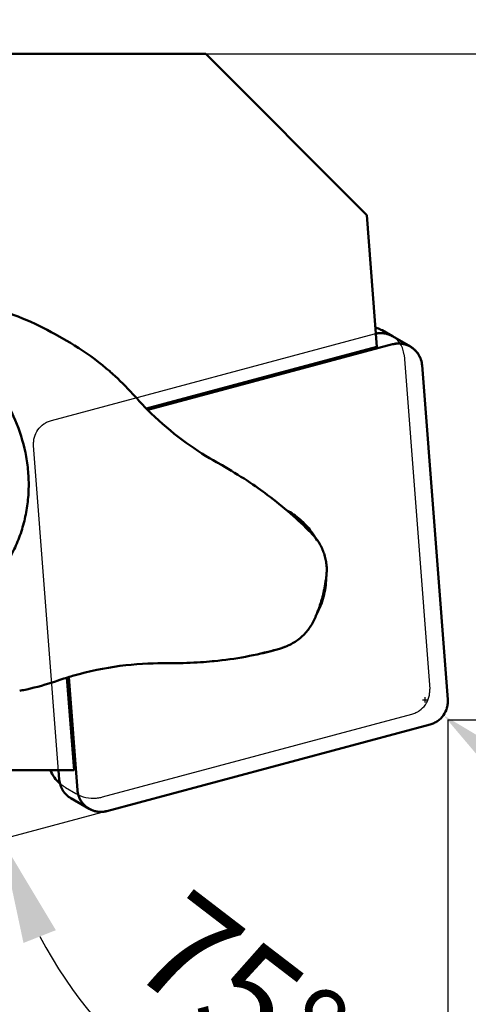
# Model space of a CAD drawing. Units: millimetres. Extents: x -120 to 66, y -55 to 59.
# Drawn here: x 17 to 32, y -22 to 11 of the extents above; entities that cross this region are included whole.
import ezdxf

# ---------------------------------------------------------------- set-up
doc = ezdxf.new("R2010")
doc.units = ezdxf.units.MM
for name, color, linetype, lineweight in [('1', 4, 'Continuous', 50), ('2', 7, 'Continuous', 25), ('cut', 1, 'Continuous', 25), ('nocut', 7, 'Continuous', 25), ('sk2', 7, 'Continuous', 25)]:
    doc.layers.add(name, color=color, linetype=linetype, lineweight=lineweight)
doc.styles.add('simplex', font='txt.shx', dxfattribs={"height": 3.5})
doc.dimstyles.new('コピー - ISO-25', dxfattribs={"dimscale": 0, "dimtxt": 3.5, "dimasz": 3.5, "dimexe": 1.5, "dimexo": 0, "dimgap": 2.3, "dimtad": 1, "dimdec": 8, "dimdsep": 46, "dimtxsty": 'simplex', "dimcen": 0.09, "dimclrd": 256, "dimclre": 256, "dimclrt": 256, "dimadec": 0, "dimazin": 0, "dimtfac": 1, "dimtofl": 0, "dimtmove": 0, "dimatfit": 3, "dimfxl": 1, "dimtolj": 1, "dimlwd": -1, "dimlwe": -1, "dimarcsym": 0})

# ---------------------------------------------------------------- blocks, each defined once
blk = doc.blocks.new('*D2')
at = {"layer": 'Defpoints', "color": 0}
for p in [(-82.55, -8.525), (31.75, -12.787), (-82.55, -53.817)]:
    blk.add_point(p, dxfattribs=at)
at = {"layer": 'sk2'}
for p, q in [((-82.55, -8.525), (-82.55, -55.317)), ((31.75, -12.787), (31.75, -55.317)), ((28.25, -53.817), (-79.05, -53.817))]:
    blk.add_line(p, q, dxfattribs=at)
for points in [[(-79.05, -53.233), (-79.05, -54.4), (-82.55, -53.817)], [(28.25, -54.4), (28.25, -53.233), (31.75, -53.817)]]:
    blk.add_solid(points, dxfattribs=at)
at = {"layer": 'sk2', "insert": (-25.4, -49.767), "char_height": 3.5, "attachment_point": 5, "style": 'simplex'}
blk.add_mtext('\\A1;114.3 [4.500"]', dxfattribs=at)
blk = doc.blocks.new('*D3')
at = {"layer": '2'}
for p, q in [((0, 0), (0, -45.317)), ((31.75, -12.787), (31.75, -45.317)), ((0, -43.817), (-44.85, -43.817)), ((28.25, -43.817), (3.5, -43.817))]:
    blk.add_line(p, q, dxfattribs=at)
for points in [[(3.5, -43.233), (3.5, -44.4), (0, -43.817)], [(28.25, -44.4), (28.25, -43.233), (31.75, -43.817)]]:
    blk.add_solid(points, dxfattribs=at)
at = {"layer": 'Defpoints', "color": 0}
for p in [(0, 0), (31.75, -12.787), (0, -43.817)]:
    blk.add_point(p, dxfattribs=at)
at = {"layer": '2', "insert": (-24.175, -39.767), "char_height": 3.5, "attachment_point": 5, "style": 'simplex'}
blk.add_mtext('\\A1;31.75 [1.250"]', dxfattribs=at)
blk = doc.blocks.new('*D4')
at = {"layer": '2'}
for p, q in [((61.938, 9.525), (61.938, 59.333)), ((23.636, 9.525), (63.438, 9.525)), ((61.938, 6.025), (61.938, -9.287)), ((31.75, -12.787), (63.438, -12.787))]:
    blk.add_line(p, q, dxfattribs=at)
for points in [[(62.521, 6.025), (61.354, 6.025), (61.938, 9.525)], [(61.354, -9.287), (62.521, -9.287), (61.938, -12.787)]]:
    blk.add_solid(points, dxfattribs=at)
at = {"layer": 'Defpoints', "color": 0}
for p in [(23.636, 9.525), (31.75, -12.787), (61.938, -12.787)]:
    blk.add_point(p, dxfattribs=at)
at = {"layer": '2', "insert": (57.888, 39.533), "char_height": 3.5, "attachment_point": 5, "rotation": 90, "style": 'simplex'}
blk.add_mtext('\\A1;22.31 [.878"]', dxfattribs=at)
blk = doc.blocks.new('*D6')
at = {"layer": '2'}
blk.add_line((20.327, -15.848), (15.343, -17.183), dxfattribs=at)
blk.add_arc((31.75, -12.787), 15.486, 207.977, 257.0227, dxfattribs=at)
for points in [[(18.616, -19.838), (17.531, -20.266), (16.792, -16.795)], [(28.206, -28.457), (28.338, -27.298), (31.75, -28.273)]]:
    blk.add_solid(points, dxfattribs=at)
at = {"layer": 'Defpoints', "color": 0}
for p in [(31.75, -12.787), (31.154, -12.947), (20.327, -15.848), (24.665, -26.558), (31.75, -45.317)]:
    blk.add_point(p, dxfattribs=at)
at = {"layer": '2', "insert": (24.788, -21.86), "char_height": 3.5, "attachment_point": 5, "rotation": 322.4999, "style": 'simplex'}
blk.add_mtext('\\A1;75%%d', dxfattribs=at)
blk = doc.blocks.new('*D7')
at = {"layer": '2'}
for p, q in [((30.902, -12.116), (31.082, -12.116)), ((30.992, -12.206), (30.992, -12.026)), ((66.259, -42.012), (34.272, -14.897))]:
    blk.add_line(p, q, dxfattribs=at)
blk.add_solid([(34.649, -14.452), (33.895, -15.342), (31.602, -12.634)], dxfattribs=at)
at = {"layer": 'Defpoints', "color": 0}
for p in [(30.992, -12.116), (31.602, -12.634)]:
    blk.add_point(p, dxfattribs=at)
at = {"layer": '2', "insert": (54.219, -26.497), "char_height": 3.5, "attachment_point": 5, "rotation": 319.712, "style": 'simplex'}
blk.add_mtext('\\A1;R0.8 [R.031"]', dxfattribs=at)

msp = doc.modelspace()

# ---------------------------------------------------------------- linework, layer by layer
at = {"layer": '1'}
for p, q in [((0, 9.525), (23.63631389, 9.525)), ((23.63631389, 9.525), (29.03631389, 4.125)), ((29.03631389, 4.125), (29.37581299, -0.2926382)), ((18.96403436, -0.07648591), (18.59740357, 0.13087433)), ((29.37590483, 0.16109075), (29.37377701, 0.16075823)), ((29.41749446, 0.16646653), (29.41564186, 0.16627623)), ((29.41749715, 0.16643702), (29.41564364, 0.16625726)), ((29.4287214, 0.1675256), (29.41749446, 0.16646653)), ((29.54857002, 0.2625078), (29.88980635, 0.06549491)), ((29.88980624, 0.06549472), (29.86942814, 0.0768583)), ((30.49588282, -0.2844235), (29.88980635, 0.06549491)), ((21.65315287, -2.36191875), (29.37581299, -0.2926382)), ((29.89834693, -0.20644037), (21.69528575, -2.40444399)), ((30.49588282, -0.2844235), (30.48763756, -0.2797295)), ((30.50742053, -0.29121704), (30.49588282, -0.2844235)), ((30.5114809, -0.29367161), (30.50742053, -0.29121704)), ((31.74764526, -12.106991), (30.88701672, -0.90829988)), ((20.42060664, -1.11178186), (20.45072029, -1.13811118)), ((20.45072029, -1.13811118), (20.49248608, -1.17501116)), ((20.49248608, -1.17501116), (20.5233148, -1.20253707)), ((21.26899569, -1.95165805), (21.30307, -1.98981107)), ((21.30307, -1.98981107), (21.33608942, -2.0264446)), ((23.91984119, -4.11186882), (23.95204628, -4.12991989)), ((23.95208612, -4.12984867), (23.99297801, -4.1528037)), ((23.99251486, -4.15321868), (23.99268943, -4.15331771)), ((23.99256467, -4.15324698), (24.01513306, -4.1660336)), ((23.99297801, -4.1528037), (24.18279976, -4.26005545)), ((24.01513306, -4.1660336), (24.02997302, -4.17440371)), ((24.02997308, -4.17440375), (24.08399354, -4.20462058)), ((24.13196683, -4.23140551), (24.08399362, -4.20462062)), ((24.17067028, -4.25319397), (24.13196683, -4.23140551)), ((27.29806448, -6.66823363), (27.29935875, -6.67045865)), ((27.29807454, -6.66822737), (27.29941207, -6.67042557)), ((27.30468468, -6.67700198), (27.3047478, -6.67708036)), ((27.67547523, -8.00911832), (27.66764107, -8.06422522)), ((22.10297515, -10.89384435), (22.0314261, -10.89441588)), ((22.15691616, -10.89373439), (22.10297515, -10.89384435)), ((22.20701186, -10.89388563), (22.15691616, -10.89373439)), ((22.3812024, -10.89526082), (22.20701089, -10.89388562)), ((18.65478209, -11.48466056), (18.60554234, -11.50115596)), ((18.74901584, -11.45287045), (18.65478209, -11.48466056)), ((19.22542721, -14.475), (18.98729533, -11.37637469)), ((19.04673477, -11.35816643), (19.3378412, -15.1461085)), ((17.4406945, -11.81106493), (17.40400072, -11.8183584)), ((17.49226989, -11.8005467), (17.4406945, -11.81106493)), ((17.53022877, -11.79260567), (17.49226989, -11.8005467)), ((20.32651099, -15.847968), (31.15404725, -12.9467384)), ((19.22542721, -14.475), (1.3263485, -14.475)), ((18.73176473, -14.79619009), (18.70708101, -14.475)), ((19.7289751, -15.76998487), (19.12289863, -15.42006646)), ((19.71337702, -15.76073677), (19.7289751, -15.76998487)), ((19.7289751, -15.76998487), (19.73262952, -15.77208166)), ((19.73262952, -15.77208166), (19.73722036, -15.77467887))]:
    msp.add_line(p, q, dxfattribs=at)
for points in [[(18.96403436, -0.07648591), (19.10482917, -0.15883917), (19.24427618, -0.2437408), (19.38230547, -0.33116683), (19.51886793, -0.42110407), (19.65395055, -0.51356363), (19.78751908, -0.60854379), (19.91952071, -0.70602934), (20.04991194, -0.80601097), (20.17864101, -0.90847221), (20.30564718, -1.01338772), (20.42060651, -1.11178174)], [(20.52332076, -1.2025424), (20.60036315, -1.27242349), (20.68828983, -1.35413073), (20.77537861, -1.43717857), (20.86160095, -1.52155034), (20.94693384, -1.60723386), (21.03135945, -1.6942219), (21.11485401, -1.78250088), (21.19738809, -1.87205046), (21.26899448, -1.95165669)], [(21.33608935, -2.02644453), (21.36845042, -2.06202559), (21.41053367, -2.10782601), (21.45272751, -2.15322218), (21.49502172, -2.19820859), (21.5374107, -2.24278512), (21.57989403, -2.28695697), (21.62246587, -2.33072352), (21.66511398, -2.37407795), (21.69866861, -2.40784863)], [(21.6986683, -2.40784832), (21.81155185, -2.51926711), (21.93648432, -2.63875468), (22.06312484, -2.75596585), (22.19166208, -2.87109339), (22.32180414, -2.98389418), (22.45275914, -3.09374046), (22.58439387, -3.20061048), (22.71672352, -3.30460395), (22.84913159, -3.40533933), (22.98158442, -3.50291054), (23.11396707, -3.59734898), (23.24549787, -3.68823544), (23.37608086, -3.77566123), (23.50566698, -3.85974533), (23.63349753, -3.94016169), (23.75925218, -4.01689539), (23.88307787, -4.09021553), (23.99268969, -4.15331786)], [(24.182876, -4.26009861), (24.27956308, -4.31536009), (24.38935118, -4.37934161), (24.49818457, -4.44407856), (24.60636888, -4.50974254), (24.7134771, -4.5760618), (24.81837662, -4.64229354), (24.92103223, -4.7083523), (25.02141651, -4.77415599), (25.11847049, -4.83892664), (25.21196312, -4.90240435), (25.30213576, -4.96464908), (25.38868855, -5.02535076), (25.47154435, -5.08434828), (25.55082873, -5.14162696), (25.61456285, -5.18826333)], [(25.61457109, -5.18826939), (25.70630607, -5.25635822), (25.80795418, -5.33318581), (25.90791883, -5.41019605), (26.00608295, -5.48726437), (26.10251715, -5.56441028), (26.19747172, -5.64180474), (26.29092838, -5.71940857), (26.38286822, -5.79718022), (26.47353361, -5.87530385), (26.56292191, -5.95376169), (26.65096755, -6.03247901), (26.73780726, -6.11156248), (26.82340368, -6.19096503), (26.9077395, -6.27065578), (26.99097534, -6.3507753), (27.07313568, -6.43134104), (27.15411873, -6.51224521), (27.19315572, -6.55178983)], [(27.19316738, -6.55180241), (27.2054462, -6.56442523), (27.2201315, -6.57986712), (27.23368257, -6.59446239), (27.245534, -6.60751109), (27.25650253, -6.61983274), (27.26825657, -6.63330943), (27.28091012, -6.64814606), (27.29360415, -6.66338866), (27.30468459, -6.67700187)], [(27.3047478, -6.67708036), (27.31703058, -6.69251254), (27.32892682, -6.70779945), (27.34030364, -6.72274468), (27.3512041, -6.73737613), (27.36169505, -6.75175764), (27.37176062, -6.7658408), (27.37798145, -6.77468949)], [(27.37793467, -6.77462037), (27.39609568, -6.80112998), (27.42180732, -6.84054756), (27.44644142, -6.88063166), (27.46998607, -6.92136309), (27.4924216, -6.9627086), (27.51372178, -7.00461893), (27.53386908, -7.04705607), (27.55285632, -7.08999927), (27.57067357, -7.13342395), (27.5873037, -7.17728897), (27.60273561, -7.22155921), (27.61696525, -7.26621917), (27.62998039, -7.31123089), (27.64177143, -7.3565553), (27.6523348, -7.40217528), (27.66166149, -7.4480533), (27.66974486, -7.49415042), (27.67658211, -7.54044742), (27.68216708, -7.58690502), (27.68649644, -7.63348672), (27.68956873, -7.68017739), (27.69138048, -7.72694228), (27.69193016, -7.77374093), (27.69121695, -7.8205493), (27.68924014, -7.86733211), (27.68600141, -7.91404927), (27.68150256, -7.9606691), (27.67547052, -8.0091517)], [(27.66764107, -8.06422522), (27.66156365, -8.10520646), (27.65542957, -8.14513802), (27.64925887, -8.18396361), (27.64307668, -8.22160041), (27.63684185, -8.25835702), (27.63057107, -8.29418228), (27.62429294, -8.328962), (27.61797899, -8.36289185), (27.6116691, -8.39579898), (27.60537666, -8.42765831), (27.59903143, -8.45884561), (27.59269483, -8.48908176), (27.5863659, -8.51839818), (27.57988144, -8.54753575), (27.57326208, -8.57636314), (27.56654848, -8.60467108), (27.55958043, -8.63307909), (27.55214092, -8.6623498), (27.54432904, -8.69194973), (27.53638282, -8.72094897), (27.52800841, -8.75040218), (27.519026, -8.78088629), (27.50999323, -8.81053577), (27.50142965, -8.83784697), (27.49302789, -8.8639839), (27.48422009, -8.89076722), (27.47485957, -8.91862088), (27.46515066, -8.94691725), (27.45494121, -8.97608521), (27.44421715, -9.00614151), (27.43305317, -9.03685392), (27.42140948, -9.06831174), (27.4093348, -9.10036792), (27.39683831, -9.13298304), (27.38380516, -9.16643371), (27.37024444, -9.20066992), (27.35618214, -9.23560081), (27.34151292, -9.27145718), (27.32625977, -9.30814891), (27.31042432, -9.34564052), (27.28778862, -9.39823605)], [(27.28780674, -9.39819527), (27.28175083, -9.41195786), (27.26038976, -9.45815572), (27.2377213, -9.50370471), (27.21377036, -9.54855651), (27.1885579, -9.59267343), (27.16211168, -9.63601221), (27.13445412, -9.6785405), (27.10560033, -9.72023779), (27.07557962, -9.76106497), (27.04441854, -9.80098793), (27.01212933, -9.83999277), (26.97874258, -9.87804336), (26.94428958, -9.91510419), (26.90878504, -9.95116079), (26.87226623, -9.98617505), (26.83476662, -10.02011513), (26.79629555, -10.05297343), (26.75689006, -10.08471599), (26.71659298, -10.11530855), (26.67542064, -10.14474012), (26.63339879, -10.17298949), (26.59057509, -10.20002301), (26.54699655, -10.22581207), (26.50269759, -10.25033751), (26.45769761, -10.27358792), (26.42551697, -10.2892277)], [(26.17861565, -10.38453484), (26.10606382, -10.40592928), (25.98304426, -10.44100385), (25.85924943, -10.47479472), (25.73484224, -10.50725647), (25.60980572, -10.5383946), (25.4839321, -10.56825706), (25.35727745, -10.59682347), (25.2299182, -10.62407202), (25.1016817, -10.65003332), (24.97264369, -10.67468333), (24.84287549, -10.69800165), (24.71220213, -10.72001054), (24.58075737, -10.74067713), (24.44854455, -10.75999279), (24.31519729, -10.77799682), (24.18063632, -10.79467806), (24.0450702, -10.80999077), (23.92309813, -10.82250079)], [(26.32257, -10.33427802), (26.3088084, -10.33974163), (26.28555522, -10.3486433), (26.26148468, -10.35743234), (26.23742414, -10.3657971), (26.21361152, -10.37367196), (26.18929279, -10.38130899), (26.17861193, -10.38453603)], [(26.42552056, -10.2892259), (26.4167145, -10.2933681), (26.40232793, -10.30001735), (26.3874215, -10.30675376), (26.37198937, -10.31356485), (26.35601031, -10.32044404), (26.33947663, -10.32737826), (26.32255858, -10.33428221)], [(23.92308766, -10.82250181), (23.85013103, -10.82945366), (23.75809112, -10.83772686), (23.66195146, -10.84577795), (23.561651, -10.85353492), (23.45726932, -10.86091124), (23.34904075, -10.86780929), (23.23668121, -10.87416181), (23.1205346, -10.87986074), (23.00181156, -10.88477209), (22.88045431, -10.88883421), (22.75663242, -10.89197635), (22.63193317, -10.89411255), (22.50693621, -10.89521259), (22.3812024, -10.89526082)], [(22.031427, -10.89441587), (21.87214492, -10.89743741), (21.69557242, -10.90360439), (21.51557068, -10.91294159), (21.33165602, -10.92566615), (21.1443207, -10.94194283), (20.95501793, -10.96179923), (20.76391125, -10.98533427), (20.57088842, -11.01268198), (20.3769849, -11.04379558), (20.18233464, -11.07872564), (19.98690436, -11.11755243), (19.79146641, -11.16018069), (19.59632812, -11.20657471), (19.40134895, -11.25680112), (19.22086437, -11.30678914)], [(18.60554001, -11.50115673), (18.49715154, -11.53647078), (18.37475722, -11.57471288), (18.25219535, -11.61128698), (18.12949311, -11.64619538), (18.00668009, -11.67944), (17.88378894, -11.71102233), (17.76085003, -11.74094491), (17.6378904, -11.76921151), (17.53022904, -11.79260561)], [(19.22086909, -11.3067879), (19.17884696, -11.31890692), (19.12240056, -11.33545637), (19.06427929, -11.35282249), (19.00450694, -11.37102871), (18.94309202, -11.39010436), (18.88002905, -11.41008347), (18.81532843, -11.43099652), (18.74901584, -11.45287045)]]:
    msp.add_lwpolyline(points, dxfattribs=at)
for points, knots in [([(16.34282022, 1.05576254), (16.7357005, 0.94941265), (17.50880096, 0.68744159), (18.24316593, 0.33103076), (18.59740339, 0.13087401)], [0, 0, 0, 0, 0.5000893037, 1, 1, 1, 1]), ([(29.32654489, 0.3488537), (29.34600468, 0.3445359), (29.42301707, 0.32435758), (29.49691232, 0.29233162), (29.54856996, 0.2625077)], [0, 0, 0, 0, 0.2504724851, 1, 1, 1, 1]), ([(29.34139232, 0.15498022), (29.38783462, 0.1643107), (29.48252008, 0.17465955), (29.6247672, 0.16446628), (29.76270169, 0.12896714), (29.84894114, 0.08908633), (29.88980598, 0.06549426)], [0, 0, 0, 0, 0.2505664435, 0.50064212, 0.7504083177, 1, 1, 1, 1]), ([(29.86942814, 0.0768583), (29.80695671, 0.11048443), (29.67207699, 0.16093953), (29.52859902, 0.17308213), (29.45762277, 0.16951117)], [0, 0, 0, 0, 0.4995789397, 1, 1, 1, 1]), ([(30.49588244, -0.28442415), (30.45140771, -0.25874801), (30.35708772, -0.21604354), (30.2059117, -0.18099369), (30.05058525, -0.17608521), (29.94816563, -0.19309149), (29.89834693, -0.20644037)], [0, 0, 0, 0, 0.2495369671, 0.4992800358, 0.7493852856, 1, 1, 1, 1]), ([(30.48763756, -0.2797295), (30.47644084, -0.27434904), (30.45405302, -0.2635798), (30.42884138, -0.25150183), (30.41207059, -0.24339527), (30.40502817, -0.2400981), (30.39952156, -0.23727247), (30.39354934, -0.23513397), (30.38288154, -0.23171106), (30.36775534, -0.22665285), (30.34955374, -0.22066078), (30.33137114, -0.21462696), (30.31619743, -0.20967311), (30.30561277, -0.20606759), (30.29950754, -0.20422126), (30.29318843, -0.20318031), (30.28536269, -0.20160425), (30.26652035, -0.19804426), (30.24456166, -0.1938599), (30.22258383, -0.18957394), (30.2100414, -0.18732028), (30.20059106, -0.18507267), (30.19130663, -0.1849568), (30.17886938, -0.18405915), (30.15713253, -0.1828303), (30.13537801, -0.18150003), (30.1167489, -0.18033282), (30.10896581, -0.17993975), (30.10278787, -0.17940415), (30.09643259, -0.17967852), (30.08522845, -0.18053529), (30.06926545, -0.181561), (30.05009216, -0.18288259), (30.030921, -0.18415846), (30.01495268, -0.18529845), (30.00375787, -0.18595525), (29.99738765, -0.18654959), (29.99111846, -0.18796842), (29.98324743, -0.18946013), (29.9643854, -0.19327226), (29.93608031, -0.19889222), (29.91092513, -0.20392765), (29.89834693, -0.20644038)], [0, 0, 0, 0, 0.0625, 0.125, 0.140625, 0.15625, 0.1640625, 0.171875, 0.1875, 0.21875, 0.25, 0.28125, 0.3125, 0.328125, 0.3359375, 0.34375, 0.359375, 0.375, 0.4375, 0.46875, 0.484375, 0.5, 0.515625, 0.53125, 0.5625, 0.625, 0.640625, 0.65625, 0.6640625, 0.671875, 0.6875, 0.71875, 0.75, 0.78125, 0.8125, 0.828125, 0.8359375, 0.84375, 0.859375, 0.875, 0.9375, 1, 1, 1, 1]), ([(30.88701672, -0.90829988), (30.88212048, -0.84458892), (30.85691714, -0.71798464), (30.77493137, -0.5432206), (30.65361953, -0.39354187), (30.55088946, -0.31618079), (30.49588244, -0.28442415)], [0, 0, 0, 0, 0.2508416272, 0.5010187198, 0.7506619948, 1, 1, 1, 1]), ([(30.88701672, -0.90829988), (30.88460472, -0.89286322), (30.88098345, -0.86970905), (30.87616821, -0.83883354), (30.87313133, -0.81954318), (30.8707642, -0.80409533), (30.86914249, -0.79447589), (30.86817094, -0.78669911), (30.86600992, -0.77921889), (30.86167523, -0.76626639), (30.85577373, -0.74768995), (30.84855936, -0.7254328), (30.84140985, -0.70315394), (30.83534618, -0.68463176), (30.83129529, -0.67158432), (30.8286802, -0.664256), (30.82493473, -0.65740724), (30.82063951, -0.64868224), (30.81001065, -0.62787852), (30.79773914, -0.60354873), (30.78536141, -0.57927601), (30.77925457, -0.56708932), (30.77563951, -0.56020363), (30.77328111, -0.55481932), (30.76957385, -0.55027615), (30.76510135, -0.54392516), (30.75705508, -0.53294789), (30.74112516, -0.51089032), (30.72509713, -0.48890309), (30.71145289, -0.46997975), (30.70565772, -0.46219011), (30.70127634, -0.4557379), (30.69596398, -0.45009161), (30.68623459, -0.44058527), (30.67256301, -0.42680737), (30.65605402, -0.41036506), (30.63959331, -0.39387391), (30.62580104, -0.38021814), (30.61628286, -0.37049807), (30.61063257, -0.36519375), (30.60418673, -0.36083072), (30.59640183, -0.35505464), (30.58379376, -0.34599302), (30.56808582, -0.3346043), (30.54292384, -0.31641699), (30.52405894, -0.30276872), (30.51148088, -0.2936716)], [0, 0, 0, 0, 0.0625, 0.09375, 0.125, 0.140625, 0.15625, 0.1640625, 0.171875, 0.1875, 0.21875, 0.25, 0.28125, 0.3125, 0.328125, 0.3359375, 0.34375, 0.359375, 0.375, 0.4375, 0.46875, 0.484375, 0.4921875, 0.5, 0.5078125, 0.515625, 0.53125, 0.5625, 0.625, 0.640625, 0.65625, 0.6640625, 0.671875, 0.6875, 0.71875, 0.75, 0.78125, 0.8125, 0.828125, 0.8359375, 0.84375, 0.859375, 0.875, 0.90625, 0.9375, 1, 1, 1, 1]), ([(14.65756267, -9.57873514), (14.9908773, -9.42105859), (15.63192951, -9.03956485), (16.32461585, -8.40971674), (16.79298705, -7.82124206), (17.09738895, -7.33664572), (17.34639046, -6.81592806), (17.53413049, -6.26635827), (17.65658771, -5.69723528), (17.71241465, -5.1187127), (17.70283693, -4.54032471), (17.60747028, -3.78331321), (17.34322574, -2.87005846), (16.99488706, -2.1969218), (16.79235504, -1.88165662)], [0, 0, 0, 0, 0.1217357681, 0.2445243628, 0.3067598537, 0.3696120493, 0.4330440064, 0.4968947885, 0.5609068661, 0.6248030517, 0.6883657296, 0.7514853196, 0.8762877032, 1, 1, 1, 1]), ([(26.40242822, -5.79285992), (26.56222961, -5.88512434), (26.86259934, -6.10558687), (27.10753861, -6.3863316), (27.21310771, -6.53789887)], [0, 0, 0, 0, 0.4997496289, 1, 1, 1, 1]), ([(27.67115971, -8.04021895), (27.66809658, -8.25235257), (27.60934059, -8.67775404), (27.44871072, -9.07598763), (27.34584846, -9.2618687)], [0, 0, 0, 0, 0.4996606435, 1, 1, 1, 1]), ([(25.94922462, -10.45069832), (25.91047157, -10.4645489), (25.75436804, -10.51616064), (25.59329031, -10.55272415), (25.47145283, -10.57124302)], [0, 0, 0, 0, 0.2503416465, 1, 1, 1, 1]), ([(31.15404725, -12.9467384), (31.19874399, -12.93476195), (31.28632219, -12.90286981), (31.44740353, -12.81005182), (31.61519176, -12.6434105), (31.71630761, -12.42957876), (31.75022949, -12.24657025), (31.75119766, -12.15321554), (31.74764526, -12.106991)], [0, 0, 0, 0, 0.1248741983, 0.2499640727, 0.4997009491, 0.7496082581, 0.8748900197, 1, 1, 1, 1]), ([(18.75284689, -14.92651229), (18.68329357, -14.86540097), (18.55812471, -14.72605583), (18.46915477, -14.56124895), (18.43491021, -14.47503534)], [0, 0, 0, 0, 0.4995165257, 1, 1, 1, 1]), ([(19.12289901, -15.42006581), (19.06789199, -15.38830917), (18.96516192, -15.31094809), (18.84385008, -15.16126936), (18.76186431, -14.98650532), (18.73666097, -14.85990104), (18.73176473, -14.79619009)], [0, 0, 0, 0, 0.2493380096, 0.4989812861, 0.7491583779, 1, 1, 1, 1]), ([(19.3378412, -15.1461085), (19.34273744, -15.20981946), (19.36794078, -15.33642374), (19.44992655, -15.51118777), (19.57123839, -15.66086651), (19.67396846, -15.73822759), (19.72897548, -15.76998422)], [0, 0, 0, 0, 0.2508416272, 0.5010187198, 0.7506619948, 1, 1, 1, 1]), ([(19.3378412, -15.1461085), (19.3402532, -15.16154516), (19.34387447, -15.18469933), (19.34868971, -15.21557483), (19.35172659, -15.2348652), (19.35409372, -15.25031305), (19.35571543, -15.25993248), (19.35668698, -15.26770927), (19.358848, -15.27518949), (19.36318269, -15.28814199), (19.36908419, -15.30671843), (19.37629856, -15.32897558), (19.38344807, -15.35125443), (19.38951174, -15.36977662), (19.39356263, -15.38282406), (19.39617772, -15.39015237), (19.39992319, -15.39700113), (19.40421841, -15.40572614), (19.41484727, -15.42652986), (19.42711878, -15.45085965), (19.43949651, -15.47513236), (19.44560334, -15.48731906), (19.44921841, -15.49420474), (19.45157681, -15.49958906), (19.45528407, -15.50413223), (19.45975657, -15.51048322), (19.46780284, -15.52146049), (19.48373276, -15.54351806), (19.49976079, -15.56550528), (19.51340503, -15.58442863), (19.5192002, -15.59221827), (19.52358158, -15.59867047), (19.52889394, -15.60431677), (19.53862333, -15.61382311), (19.55229491, -15.62760101), (19.5688039, -15.64404331), (19.58526461, -15.66053447), (19.59905687, -15.67419023), (19.60857506, -15.68391031), (19.61422535, -15.68921463), (19.62067119, -15.69357766), (19.62845609, -15.69935374), (19.64106416, -15.70841535), (19.6567721, -15.71980407), (19.68193408, -15.73799138), (19.70079898, -15.75163966), (19.71337704, -15.76073678)], [0, 0, 0, 0, 0.0625, 0.09375, 0.125, 0.140625, 0.15625, 0.1640625, 0.171875, 0.1875, 0.21875, 0.25, 0.28125, 0.3125, 0.328125, 0.3359375, 0.34375, 0.359375, 0.375, 0.4375, 0.46875, 0.484375, 0.4921875, 0.5, 0.5078125, 0.515625, 0.53125, 0.5625, 0.625, 0.640625, 0.65625, 0.6640625, 0.671875, 0.6875, 0.71875, 0.75, 0.78125, 0.8125, 0.828125, 0.8359375, 0.84375, 0.859375, 0.875, 0.90625, 0.9375, 1, 1, 1, 1]), ([(19.72897548, -15.76998422), (19.77345021, -15.79566036), (19.86777019, -15.83836483), (20.01894622, -15.87341468), (20.17427267, -15.87832317), (20.27669229, -15.86131688), (20.32651099, -15.847968)], [0, 0, 0, 0, 0.2495369671, 0.4992800358, 0.7493852856, 1, 1, 1, 1]), ([(19.73722036, -15.77467887), (19.74841708, -15.78005934), (19.7708049, -15.79082858), (19.79601654, -15.80290655), (19.81278733, -15.81101311), (19.81982975, -15.81431028), (19.82533636, -15.81713591), (19.83130858, -15.81927441), (19.84197638, -15.82269732), (19.85710258, -15.82775552), (19.87530418, -15.8337476), (19.89348678, -15.83978141), (19.90866049, -15.84473527), (19.91924515, -15.84834079), (19.92535038, -15.85018711), (19.93166949, -15.85122807), (19.93949523, -15.85280413), (19.95833757, -15.85636411), (19.98029626, -15.86054847), (20.00227409, -15.86483444), (20.01481652, -15.8670881), (20.02426686, -15.86933571), (20.03355129, -15.86945158), (20.04598854, -15.87034922), (20.06772539, -15.87157807), (20.08947991, -15.87290834), (20.10810902, -15.87407556), (20.11589211, -15.87446863), (20.12207005, -15.87500423), (20.12842533, -15.87472986), (20.13962947, -15.87387309), (20.15559246, -15.87284737), (20.17476576, -15.87152579), (20.19393692, -15.87024991), (20.20990524, -15.86910992), (20.22110004, -15.86845313), (20.22747027, -15.86785879), (20.23373946, -15.86643996), (20.24161049, -15.86494824), (20.26047252, -15.86113612), (20.28877761, -15.85551616), (20.31393279, -15.85048073), (20.32651099, -15.847968)], [0, 0, 0, 0, 0.0625, 0.125, 0.140625, 0.15625, 0.1640625, 0.171875, 0.1875, 0.21875, 0.25, 0.28125, 0.3125, 0.328125, 0.3359375, 0.34375, 0.359375, 0.375, 0.4375, 0.46875, 0.484375, 0.5, 0.515625, 0.53125, 0.5625, 0.625, 0.640625, 0.65625, 0.6640625, 0.671875, 0.6875, 0.71875, 0.75, 0.78125, 0.8125, 0.828125, 0.8359375, 0.84375, 0.859375, 0.875, 0.9375, 1, 1, 1, 1])]:
    msp.add_open_spline(points, degree=3, knots=knots, dxfattribs=at)
for points in [[(29.37377173, 0.16079407), (29.36294648, 0.15908217), (29.35215441, 0.15714535), (29.34140938, 0.15498637)], [(29.41564186, 0.16627623), (29.40235524, 0.16489568), (29.38909932, 0.16317825), (29.37589951, 0.16112759)], [(29.45762277, 0.16951117), (29.44797847, 0.16902595), (29.43834144, 0.16836395), (29.4287214, 0.1675256)], [(26.3312497, -5.75328124), (26.35518578, -5.76608936), (26.37891804, -5.77928586), (26.40242822, -5.79285992)], [(27.21310771, -6.53789887), (27.24274774, -6.58045354), (27.27109537, -6.62393792), (27.29807454, -6.66822737)], [(27.30372767, -6.67755256), (27.32450053, -6.7119849), (27.34446271, -6.74691949), (27.36358143, -6.78229706)]]:
    msp.add_open_spline(points, degree=3, dxfattribs=at)
at = {"layer": 'cut'}
for p, q in [((18.4647342, -2.75775156), (29.29227046, 0.14347804)), ((30.49588282, -0.2844235), (29.88980635, 0.06549491)), ((31.74764526, -12.106991), (30.88701672, -0.90829988)), ((18.73176473, -14.79619009), (17.87113619, -3.59749896)), ((20.32651099, -15.847968), (31.15404725, -12.9467384)), ((19.7289751, -15.76998487), (19.12289863, -15.42006646))]:
    msp.add_line(p, q, dxfattribs=at)
for points, knots in [([(29.29227046, 0.14347804), (29.34208917, 0.15682692), (29.44450878, 0.1738332), (29.59983523, 0.16892472), (29.75101126, 0.13387487), (29.84533124, 0.0911704), (29.88980598, 0.06549426)], [0, 0, 0, 0, 0.250614718, 0.5007199688, 0.7504630365, 1, 1, 1, 1]), ([(30.88701672, -0.90829988), (30.88212048, -0.84458892), (30.85691714, -0.71798464), (30.77493137, -0.5432206), (30.65361953, -0.39354187), (30.55088946, -0.31618079), (30.49588244, -0.28442415)], [0, 0, 0, 0, 0.2508416272, 0.5010187198, 0.7506619948, 1, 1, 1, 1]), ([(17.87113619, -3.59749896), (17.8675838, -3.55127443), (17.86855196, -3.45791972), (17.90247384, -3.27491121), (18.00358969, -3.06107948), (18.17137792, -2.89443815), (18.33245925, -2.80162015), (18.42003746, -2.76972801), (18.4647342, -2.75775156)], [0, 0, 0, 0, 0.1251099755, 0.2503917332, 0.5002990393, 0.7500359185, 0.8751257969, 1, 1, 1, 1]), ([(31.15404725, -12.9467384), (31.19874399, -12.93476195), (31.28632219, -12.90286981), (31.44740353, -12.81005182), (31.61519176, -12.6434105), (31.71630761, -12.42957876), (31.75022949, -12.24657025), (31.75119766, -12.15321554), (31.74764526, -12.106991)], [0, 0, 0, 0, 0.1248741983, 0.2499640727, 0.4997009491, 0.7496082581, 0.8748900197, 1, 1, 1, 1]), ([(19.12289901, -15.42006581), (19.06789199, -15.38830917), (18.96516192, -15.31094809), (18.84385008, -15.16126936), (18.76186431, -14.98650532), (18.73666097, -14.85990104), (18.73176473, -14.79619009)], [0, 0, 0, 0, 0.2493380096, 0.4989812861, 0.7491583779, 1, 1, 1, 1]), ([(19.72897548, -15.76998422), (19.77345021, -15.79566036), (19.86777019, -15.83836483), (20.01894622, -15.87341468), (20.17427267, -15.87832317), (20.27669229, -15.86131688), (20.32651099, -15.847968)], [0, 0, 0, 0, 0.2495369671, 0.4992800358, 0.7493852856, 1, 1, 1, 1])]:
    msp.add_open_spline(points, degree=3, knots=knots, dxfattribs=at)
at = {"layer": 'nocut'}
for p, q in [((0, 9.525), (23.63631389, 9.525)), ((23.63631389, 9.525), (29.03631389, 4.125)), ((29.03631389, 4.125), (29.32651283, 0.34886656)), ((29.54857002, 0.2625078), (29.88980635, 0.06549491)), ((30.28094025, -0.55838147), (31.14156879, -11.75707259)), ((20.17837032, -15.37534606), (30.54797079, -12.59681999)), ((18.43488871, -14.475), (1.3263485, -14.475)), ((18.94083015, -15.06135848), (19.28206648, -15.25837137))]:
    msp.add_line(p, q, dxfattribs=at)
for points, knots in [([(29.32651283, 0.34886656), (29.34600468, 0.3445359), (29.42301707, 0.32435758), (29.49691232, 0.29233162), (29.54856996, 0.2625077)], [0, 0, 0, 0, 0.2504724851, 1, 1, 1, 1]), ([(30.28094025, -0.55838147), (30.27604417, -0.4946726), (30.25084128, -0.36806849), (30.16885584, -0.19330457), (30.04754558, -0.0436211), (29.94481295, 0.03373724), (29.88980624, 0.06549472)], [0, 0, 0, 0, 0.2508332291, 0.5010174269, 0.75066156, 1, 1, 1, 1]), ([(30.54797079, -12.59681999), (30.59266666, -12.58484377), (30.68024491, -12.55295089), (30.84132813, -12.46013567), (31.00911641, -12.29349282), (31.11023364, -12.07966054), (31.14415227, -11.89665122), (31.14512112, -11.80329624), (31.14156879, -11.75707259)], [0, 0, 0, 0, 0.1248716722, 0.249964893, 0.4997010294, 0.7496074787, 0.8748925482, 1, 1, 1, 1]), ([(18.94083026, -15.06135829), (18.88402922, -15.02856433), (18.77568902, -14.95325779), (18.63441293, -14.81480665), (18.51803271, -14.65459862), (18.45920068, -14.53618868), (18.43488871, -14.475)], [0, 0, 0, 0, 0.2496532421, 0.4994548854, 0.7495368717, 1, 1, 1, 1]), ([(19.28206664, -15.25837109), (19.38541629, -15.31803981), (19.6119846, -15.40625526), (19.85458412, -15.42179732), (19.9736939, -15.41141741)], [0, 0, 0, 0, 0.4995323734, 1, 1, 1, 1]), ([(19.9736939, -15.41141741), (20.02547228, -15.40690515), (20.09426252, -15.39631972), (20.16160964, -15.37983707), (20.17837032, -15.37534606)], [0, 0, 0, 0, 0.7497073674, 1, 1, 1, 1])]:
    msp.add_open_spline(points, degree=3, knots=knots, dxfattribs=at)

# ---------------------------------------------------------------- dimensions: what is measured, and where the dimension line sits
at = {"layer": '2'}
dim = msp.add_linear_dim(base=(61.93771863, -12.78705335), p1=(23.63631389, 9.525), p2=(31.75, -12.78705335), angle=90, dimstyle='コピー - ISO-25', override={"dimscale": 1, "dimdec": 2}, dxfattribs=at)
dim.commit()
dim.dimension.update_dxf_attribs({"geometry": '*D4', "text_midpoint": (61.93771863, 39.53333333), "dimtype": 160})
dim = msp.add_linear_dim(base=(0, -43.8165550042), p1=(31.75, -12.7870533472), p2=(0, 0), angle=180, dimstyle='コピー - ISO-25', override={"dimscale": 1, "dimdec": 8}, dxfattribs=at)
dim.commit()
dim.dimension.update_dxf_attribs({"geometry": '*D3', "text_midpoint": (-24.175, -39.7665550042)})
dim = msp.add_radius_dim(center=(30.991767854, -12.116463354), mpoint=(31.60201123, -12.633766961), dimstyle='コピー - ISO-25', override={"dimscale": 1}, dxfattribs=at)
dim.commit()
dim.dimension.update_dxf_attribs({"geometry": '*D7', "text_midpoint": (34.48495565, -15.077640348), "dimtype": 164})
dim = msp.add_angular_dim_2l(base=(24.66541663, -26.55768826), line1=((20.32651099, -15.847968), (31.15404725, -12.9467384)), line2=((31.75, -12.78705335), (31.74986196, -45.316555)), dimstyle='コピー - ISO-25', override={"dimscale": 1}, dxfattribs=at)
dim.commit()
dim.dimension.update_dxf_attribs({"geometry": '*D6', "text_midpoint": (24.78807672, -21.85996855)})
at = {"layer": 'sk2'}
dim = msp.add_linear_dim(base=(-82.55, -53.8165550042), p1=(31.75, -12.7870533472), p2=(-82.55, -8.525), angle=180, dimstyle='コピー - ISO-25', override={"dimscale": 1, "dimdec": 8}, dxfattribs=at)
dim.commit()
dim.dimension.update_dxf_attribs({"geometry": '*D2', "text_midpoint": (-25.4, -49.7665550042)})

doc.saveas('drawing.dxf')
